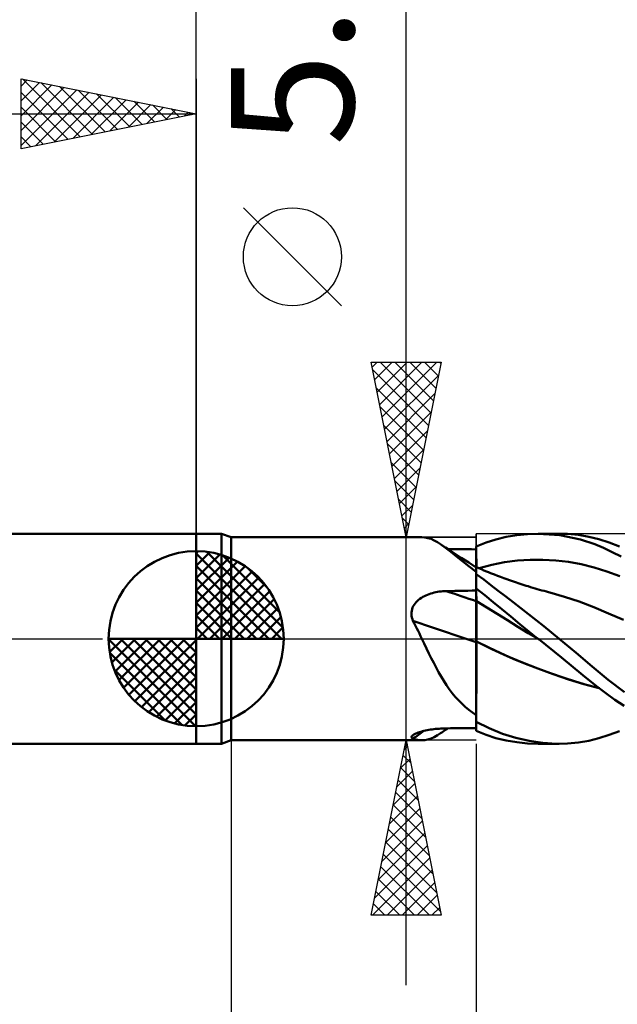
# Model space of a CAD drawing. Units: millimetres. Extents: x -75 to 69, y -61 to 61.
# Drawn here: x -5 to 12, y -10 to 18 of the extents above; entities that cross this region are included whole.
import ezdxf
from ezdxf.enums import TextEntityAlignment as Align

# ---------------------------------------------------------------- set-up
doc = ezdxf.new("R2010")
doc.units = ezdxf.units.MM
doc.header["$LTSCALE"] = 7.15
doc.linetypes.add('LONGDASH_DASH', pattern=[0.85, 0.4, -0.2, 0.05, -0.2])
for name, color, linetype in [('1', 4, 'CONTINUOUS'), ('2', 7, 'CONTINUOUS'), ('4', 2, 'LONGDASH_DASH'), ('CUT', 1, 'CONTINUOUS'), ('NOCUT', 7, 'CONTINUOUS'), ('SK1', 4, 'CONTINUOUS'), ('SK2', 7, 'CONTINUOUS'), ('SK4', 2, 'LONGDASH_DASH')]:
    doc.layers.add(name, color=color, linetype=linetype)
doc.styles.get("Standard").update_dxf_attribs({"font": 'Monospac821 BT'})

msp = doc.modelspace()

# ---------------------------------------------------------------- linework, layer by layer
at = {"layer": '1', "color": 4, "linetype": 'CONTINUOUS', "lineweight": 50}
for p, q in [((0, 3), (0.725, 3)), ((0, -3), (0, 3)), ((1, 2.9), (0.725, 3)), ((0.725, -3), (0.725, 3)), ((1, 2.9), (6.446, 2.9)), ((1, -2.9), (1, 2.9)), ((6.533, 2.894), (6.446, 2.9)), ((6.62, 2.877), (6.533, 2.894)), ((6.708, 2.849), (6.62, 2.877)), ((6.797, 2.81), (6.708, 2.849)), ((8.28, 2.746), (8.561, 2.837)), ((8.561, 2.837), (8.857, 2.909)), ((8.857, 2.909), (9.158, 2.96)), ((9.158, 2.96), (9.461, 2.99)), ((9.461, 2.99), (9.765, 3)), ((9.763, 3), (10.364, 3)), ((10.381, 2.958), (9.765, 3)), ((10.605, 2.993), (10.291, 2.999)), ((10.974, 2.835), (10.381, 2.958)), ((10.915, 2.965), (10.605, 2.993)), ((11.212, 2.914), (10.915, 2.965)), ((11.383, 2.697), (10.974, 2.835)), ((11.498, 2.843), (11.212, 2.914)), ((11.793, 2.75), (11.498, 2.843)), ((6.888, 2.76), (6.797, 2.81)), ((6.981, 2.701), (6.888, 2.76)), ((7.122, 2.6), (6.981, 2.701)), ((7.119, 2.609), (6.981, 2.701)), ((7.256, 2.518), (7.119, 2.609)), ((7.273, 2.482), (7.122, 2.6)), ((7.327, 2.559), (7.192, 2.56)), ((7.461, 2.558), (7.327, 2.559)), ((7.596, 2.556), (7.461, 2.558)), ((7.731, 2.555), (7.596, 2.556)), ((7.865, 2.554), (7.731, 2.555)), ((8, 2.553), (7.865, 2.554)), ((8, 2.636), (8.28, 2.746)), ((8, 2.635), (8, 2.636)), ((8, 2.634), (8, 2.635)), ((8, 2.635), (8, 2.635)), ((8, 2.633), (8, 2.634)), ((8, 2.632), (8, 2.633)), ((8, 2.633), (8, 2.633)), ((8, 2.534), (8, 2.632)), ((8, 2.534), (8, 2.632)), ((8, 2.619), (8, 2.632)), ((8, 2.553), (8, 2.632)), ((8, 2.605), (8, 2.619)), ((8, 2.592), (8, 2.605)), ((8, 2.579), (8, 2.592)), ((8, 2.566), (8, 2.579)), ((8, 2.553), (8, 2.566)), ((8, 2.043), (8, 2.553)), ((8.001, 2.435), (8, 2.534)), ((8.001, 2.435), (8, 2.534)), ((11.634, 2.592), (11.383, 2.697)), ((11.883, 2.477), (11.634, 2.592)), ((12.093, 2.639), (11.793, 2.75)), ((7.394, 2.427), (7.256, 2.518)), ((7.436, 2.35), (7.273, 2.482)), ((7.568, 2.314), (7.394, 2.427)), ((7.611, 2.209), (7.436, 2.35)), ((7.783, 2.174), (7.568, 2.314)), ((8.001, 2.337), (8.001, 2.435)), ((8.001, 2.337), (8.001, 2.435)), ((8.002, 2.239), (8.001, 2.337)), ((8.002, 2.239), (8.001, 2.337)), ((9.174, 2.231), (9.539, 2.255)), ((9.539, 2.255), (9.904, 2.257)), ((10.269, 2.237), (9.904, 2.257)), ((12.136, 2.351), (11.883, 2.477)), ((7.798, 2.062), (7.611, 2.209)), ((8, 2.036), (7.783, 2.174)), ((8, 1.91), (7.798, 2.062)), ((8.001, 2.043), (8, 2.043)), ((8, -2.636), (8, 2.043)), ((8, 1.941), (8.001, 1.977)), ((8, 1.941), (8.001, 1.977)), ((8.001, 2.043), (8.001, 2.043)), ((8.002, 2.042), (8.001, 2.043)), ((8.001, 2.043), (8.001, 2.043)), ((8.001, 2.043), (8.001, 2.043)), ((8.001, 2.038), (8.002, 2.042)), ((8.001, 2.038), (8.002, 2.042)), ((8.001, 2.026), (8.001, 2.038)), ((8.001, 2.026), (8.001, 2.038)), ((8.001, 2.006), (8.001, 2.026)), ((8.001, 2.006), (8.001, 2.026)), ((8.001, 1.977), (8.001, 2.006)), ((8.001, 1.977), (8.001, 2.006)), ((8.002, 2.14), (8.002, 2.239)), ((8.002, 2.14), (8.002, 2.239)), ((8.002, 2.042), (8.002, 2.14)), ((8.002, 2.042), (8.002, 2.14)), ((8.002, 2.042), (8.002, 2.042)), ((8.074, 2.013), (8.002, 2.042)), ((8.146, 1.983), (8.074, 2.013)), ((8.079, 2.011), (8.444, 2.11)), ((8.219, 1.952), (8.146, 1.983)), ((8.444, 2.11), (8.809, 2.183)), ((8.809, 2.183), (9.174, 2.231)), ((10.634, 2.194), (10.269, 2.237)), ((10.999, 2.127), (10.634, 2.194)), ((11.364, 2.034), (10.999, 2.127)), ((11.729, 1.916), (11.364, 2.034)), ((8, 1.896), (8, 1.941)), ((8, 1.896), (8, 1.941)), ((8, 1.844), (8, 1.896)), ((8, 1.844), (8, 1.896)), ((8.211, 1.688), (8, 1.84)), ((8.418, 1.532), (8.211, 1.688)), ((8.291, 1.922), (8.219, 1.952)), ((8.347, 1.899), (8.291, 1.922)), ((8.404, 1.876), (8.347, 1.899)), ((8.46, 1.854), (8.404, 1.876)), ((8.516, 1.832), (8.46, 1.854)), ((8.605, 1.797), (8.516, 1.832)), ((8.693, 1.764), (8.605, 1.797)), ((8.782, 1.731), (8.693, 1.764)), ((8.87, 1.699), (8.782, 1.731)), ((8.951, 1.67), (8.87, 1.699)), ((12.094, 1.783), (11.729, 1.916)), ((8.24, 1.241), (8, 1.432)), ((8, 1.378), (8, 1.429)), ((8, 1.378), (8, 1.429)), ((8.628, 1.371), (8.418, 1.532)), ((9.032, 1.642), (8.951, 1.67)), ((9.088, 1.623), (9.032, 1.642)), ((9.144, 1.604), (9.088, 1.623)), ((9.199, 1.585), (9.144, 1.604)), ((9.255, 1.567), (9.199, 1.585)), ((9.311, 1.549), (9.255, 1.567)), ((9.366, 1.531), (9.311, 1.549)), ((9.422, 1.514), (9.366, 1.531)), ((9.478, 1.497), (9.422, 1.514)), ((9.548, 1.475), (9.478, 1.497)), ((9.613, 1.456), (9.548, 1.475)), ((9.677, 1.437), (9.613, 1.456)), ((9.742, 1.418), (9.677, 1.437)), ((9.806, 1.4), (9.742, 1.418)), ((6.353, 1.112), (6.391, 1.142)), ((6.391, 1.142), (6.432, 1.169)), ((6.432, 1.169), (6.473, 1.194)), ((6.473, 1.194), (6.517, 1.217)), ((6.517, 1.217), (6.561, 1.238)), ((6.561, 1.238), (6.606, 1.258)), ((6.606, 1.258), (6.653, 1.275)), ((6.653, 1.275), (6.7, 1.291)), ((6.7, 1.291), (6.747, 1.305)), ((6.747, 1.305), (6.796, 1.317)), ((6.796, 1.317), (6.844, 1.328)), ((6.844, 1.328), (6.893, 1.337)), ((6.893, 1.337), (6.943, 1.345)), ((6.943, 1.345), (6.993, 1.351)), ((6.993, 1.351), (7.043, 1.356)), ((7.043, 1.356), (7.093, 1.359)), ((7.093, 1.359), (7.143, 1.361)), ((7.143, 1.361), (7.265, 1.363)), ((7.265, 1.363), (7.388, 1.365)), ((7.388, 1.365), (7.51, 1.368)), ((7.51, 1.368), (7.633, 1.37)), ((7.633, 1.37), (7.755, 1.372)), ((7.755, 1.372), (7.878, 1.374)), ((7.878, 1.374), (8, 1.376)), ((8.001, 1.327), (8, 1.378)), ((8.001, 1.327), (8, 1.378)), ((8.001, 1.276), (8.001, 1.327)), ((8.001, 1.276), (8.001, 1.327)), ((8.001, 1.225), (8.001, 1.276)), ((8.001, 1.225), (8.001, 1.276)), ((8.002, 1.175), (8.001, 1.225)), ((8.002, 1.175), (8.001, 1.225)), ((8.002, 1.124), (8.002, 1.175)), ((8.002, 1.124), (8.002, 1.175)), ((8.478, 1.045), (8.24, 1.241)), ((8.84, 1.207), (8.628, 1.371)), ((9.055, 1.041), (8.84, 1.207)), ((9.871, 1.382), (9.806, 1.4)), ((9.935, 1.364), (9.871, 1.382)), ((10, 1.346), (9.935, 1.364)), ((10.064, 1.329), (10, 1.346)), ((10.097, 1.321), (10.064, 1.329)), ((10.518, 1.201), (10.097, 1.321)), ((10.938, 1.06), (10.518, 1.201)), ((6.165, 0.843), (6.181, 0.888)), ((6.181, 0.888), (6.201, 0.931)), ((6.201, 0.931), (6.224, 0.972)), ((6.224, 0.972), (6.252, 1.01)), ((6.252, 1.01), (6.283, 1.047)), ((6.283, 1.047), (6.317, 1.081)), ((6.317, 1.081), (6.353, 1.112)), ((8.001, 1.074), (8, 1.074)), ((8.001, 1.073), (8.001, 1.074)), ((8.002, 1.073), (8.001, 1.073)), ((8.002, 1.073), (8.002, 1.124)), ((8.002, 1.073), (8.002, 1.124)), ((8.003, 1.039), (8.002, 1.073)), ((8.003, 1.039), (8.002, 1.073)), ((8.299, 0.893), (8.002, 1.073)), ((8.002, 1.073), (8.002, 1.073)), ((8.003, 1.001), (8.003, 1.039)), ((8.003, 1.001), (8.003, 1.039)), ((8.003, 0.959), (8.003, 1.001)), ((8.003, 0.959), (8.003, 1.001)), ((8.003, 0.914), (8.003, 0.959)), ((8.003, 0.914), (8.003, 0.959)), ((8.004, 0.864), (8.003, 0.914)), ((8.004, 0.864), (8.003, 0.914)), ((8.004, 0.812), (8.004, 0.864)), ((8.004, 0.812), (8.004, 0.864)), ((8.595, 0.709), (8.299, 0.893)), ((8.727, 0.84), (8.478, 1.045)), ((9.27, 0.872), (9.055, 1.041)), ((9.487, 0.702), (9.27, 0.872)), ((11.358, 0.897), (10.938, 1.06)), ((11.779, 0.72), (11.358, 0.897)), ((6.148, 0.702), (6.149, 0.75)), ((6.152, 0.655), (6.148, 0.702)), ((6.149, 0.75), (6.155, 0.797)), ((6.161, 0.607), (6.152, 0.655)), ((6.155, 0.797), (6.165, 0.843)), ((6.174, 0.561), (6.161, 0.607)), ((8.004, 0.757), (8.004, 0.812)), ((8.004, 0.757), (8.004, 0.812)), ((8.004, 0.7), (8.004, 0.757)), ((8.004, 0.7), (8.004, 0.757)), ((8.004, 0.64), (8.004, 0.7)), ((8.004, 0.64), (8.004, 0.7)), ((8.004, 0.578), (8.004, 0.64)), ((8.004, 0.578), (8.004, 0.64)), ((8.005, 0.515), (8.004, 0.578)), ((8.005, 0.515), (8.004, 0.578)), ((8.892, 0.526), (8.595, 0.709)), ((8.983, 0.63), (8.727, 0.84)), ((9.241, 0.42), (8.983, 0.63)), ((9.705, 0.53), (9.487, 0.702)), ((12.199, 0.541), (11.779, 0.72)), ((6.19, 0.515), (6.174, 0.561)), ((6.228, 0.442), (6.19, 0.515)), ((6.265, 0.369), (6.228, 0.442)), ((6.301, 0.296), (6.265, 0.369)), ((6.338, 0.222), (6.301, 0.296)), ((8.005, 0.451), (8.005, 0.515)), ((8.005, 0.451), (8.005, 0.515)), ((8.005, 0.386), (8.005, 0.451)), ((8.005, 0.386), (8.005, 0.451)), ((8.005, 0.32), (8.005, 0.386)), ((8.005, 0.32), (8.005, 0.386)), ((8.005, 0.255), (8.005, 0.32)), ((8.005, 0.255), (8.005, 0.32)), ((9.189, 0.344), (8.892, 0.526)), ((9.485, 0.163), (9.189, 0.344)), ((9.501, 0.21), (9.241, 0.42)), ((9.924, 0.355), (9.705, 0.53)), ((10.144, 0.178), (9.924, 0.355)), ((6.374, 0.148), (6.338, 0.222)), ((6.41, 0.074), (6.374, 0.148)), ((6.446, 0), (6.41, 0.074)), ((6.513, -0.14), (6.446, 0)), ((8.005, 0.189), (8.005, 0.255)), ((8.005, 0.189), (8.005, 0.255)), ((8.005, 0.125), (8.005, 0.189)), ((8.005, 0.125), (8.005, 0.189)), ((8.005, 0.062), (8.005, 0.125)), ((8.005, 0.062), (8.005, 0.125)), ((8.005, 0), (8.005, 0.062)), ((8.005, 0), (8.005, 0.062)), ((8.005, -0.012), (8.005, 0)), ((8.005, -0.012), (8.005, 0)), ((9.782, -0.017), (9.485, 0.163)), ((9.76, 0), (9.501, 0.21)), ((10.363, 0), (10.144, 0.178)), ((6.58, -0.28), (6.513, -0.14)), ((6.647, -0.418), (6.58, -0.28)), ((8.001, -0.082), (8, -0.081)), ((8.001, -0.082), (8, -0.082)), ((8.002, -0.082), (8.001, -0.082)), ((8.002, -0.082), (8.001, -0.082)), ((8.002, -0.083), (8.002, -0.082)), ((8.003, -0.083), (8.002, -0.082)), ((8.003, -0.083), (8.002, -0.083)), ((8.004, -0.083), (8.003, -0.083)), ((8.004, -0.083), (8.003, -0.083)), ((8.005, -0.084), (8.004, -0.083)), ((8.005, -0.084), (8.004, -0.083)), ((8.004, -0.19), (8.005, -0.084)), ((8.004, -0.19), (8.005, -0.084)), ((8.004, -0.3), (8.004, -0.19)), ((8.004, -0.3), (8.004, -0.19)), ((8.005, -0.024), (8.005, -0.012)), ((8.005, -0.024), (8.005, -0.012)), ((8.005, -0.036), (8.005, -0.024)), ((8.005, -0.036), (8.005, -0.024)), ((8.005, -0.048), (8.005, -0.036)), ((8.005, -0.048), (8.005, -0.036)), ((8.005, -0.06), (8.005, -0.048)), ((8.005, -0.06), (8.005, -0.048)), ((8.005, -0.072), (8.005, -0.06)), ((8.005, -0.072), (8.005, -0.06)), ((8.005, -0.084), (8.005, -0.072)), ((8.005, -0.084), (8.005, -0.072)), ((8.354, -0.253), (8.005, -0.084)), ((8.443, -0.296), (8.005, -0.084)), ((8.005, -0.084), (8.005, -0.084)), ((8.005, -0.084), (8.005, -0.084)), ((8.005, -0.084), (8.005, -0.084)), ((8.005, -0.084), (8.005, -0.084)), ((8.005, -0.084), (8.005, -0.084)), ((8.005, -0.084), (8.005, -0.084)), ((8.005, -0.084), (8.005, -0.084)), ((8.005, -0.084), (8.005, -0.084)), ((8.005, -0.084), (8.005, -0.084)), ((8.005, -0.084), (8.005, -0.084)), ((8.702, -0.416), (8.354, -0.253)), ((9.767, -0.006), (9.76, 0)), ((9.771, -0.009), (9.767, -0.006)), ((9.775, -0.011), (9.771, -0.009)), ((9.778, -0.014), (9.775, -0.011)), ((9.782, -0.017), (9.778, -0.014)), ((10.431, -0.541), (9.782, -0.017)), ((10.849, -0.403), (10.363, 0)), ((6.715, -0.555), (6.647, -0.418)), ((6.783, -0.691), (6.715, -0.555)), ((8.003, -0.527), (8.004, -0.412)), ((8.003, -0.527), (8.004, -0.412)), ((8.003, -0.645), (8.003, -0.527)), ((8.003, -0.645), (8.003, -0.527)), ((8.004, -0.412), (8.004, -0.3)), ((8.004, -0.412), (8.004, -0.3)), ((8.882, -0.497), (8.443, -0.296)), ((9.053, -0.571), (8.702, -0.416)), ((9.32, -0.683), (8.882, -0.497)), ((11.043, -1.038), (10.431, -0.541)), ((11.309, -0.798), (10.849, -0.403)), ((6.853, -0.825), (6.783, -0.691)), ((6.924, -0.956), (6.853, -0.825)), ((8.003, -0.765), (8.003, -0.645)), ((8.003, -0.765), (8.003, -0.645)), ((8.003, -0.886), (8.003, -0.765)), ((8.003, -0.887), (8.003, -0.765)), ((9.406, -0.717), (9.053, -0.571)), ((9.759, -0.855), (9.32, -0.683)), ((9.76, -0.854), (9.406, -0.717)), ((11.761, -1.174), (11.309, -0.798)), ((6.997, -1.083), (6.924, -0.956)), ((7.072, -1.206), (6.997, -1.083)), ((8.002, -1.01), (8.003, -0.886)), ((8.002, -1.01), (8.003, -0.887)), ((8.002, -1.134), (8.002, -1.01)), ((8.002, -1.134), (8.002, -1.01)), ((10.197, -1.015), (9.759, -0.855)), ((10.119, -0.985), (9.76, -0.854)), ((10.477, -1.107), (10.119, -0.985)), ((10.636, -1.163), (10.197, -1.015)), ((10.833, -1.221), (10.477, -1.107)), ((11.434, -1.356), (11.043, -1.038)), ((7.149, -1.326), (7.072, -1.206)), ((7.23, -1.441), (7.149, -1.326)), ((8.002, -1.259), (8.002, -1.134)), ((8.002, -1.259), (8.002, -1.134)), ((8.002, -1.384), (8.002, -1.259)), ((8.002, -1.384), (8.002, -1.259)), ((8.002, -1.509), (8.002, -1.384)), ((8.002, -1.509), (8.002, -1.384)), ((11.075, -1.298), (10.636, -1.163)), ((11.178, -1.324), (10.833, -1.221)), ((11.514, -1.416), (11.075, -1.298)), ((11.51, -1.413), (11.178, -1.324)), ((11.695, -1.556), (11.434, -1.356)), ((12.228, -1.525), (11.761, -1.174)), ((7.313, -1.552), (7.23, -1.441)), ((7.401, -1.659), (7.313, -1.552)), ((7.492, -1.76), (7.401, -1.659)), ((8.001, -1.634), (8.002, -1.509)), ((8.001, -1.635), (8.002, -1.509)), ((8.001, -1.759), (8.001, -1.634)), ((8.001, -1.759), (8.001, -1.635)), ((11.959, -1.745), (11.695, -1.556)), ((7.586, -1.855), (7.492, -1.76)), ((7.683, -1.945), (7.586, -1.855)), ((7.784, -2.029), (7.683, -1.945)), ((8.001, -1.883), (8.001, -1.759)), ((8.001, -1.883), (8.001, -1.759)), ((8.001, -2.005), (8.001, -1.883)), ((8.001, -2.005), (8.001, -1.883)), ((12.226, -1.921), (11.959, -1.745)), ((7.89, -2.108), (7.784, -2.029)), ((8, -2.182), (7.89, -2.108)), ((8, -2.125), (8.001, -2.005)), ((8, -2.125), (8.001, -2.005)), ((8, -2.244), (8, -2.125)), ((8, -2.244), (8, -2.125)), ((8, -2.36), (8, -2.244)), ((8, -2.36), (8, -2.244)), ((8.371, -2.558), (8, -2.37)), ((6.149, -2.803), (6.156, -2.787)), ((6.149, -2.818), (6.149, -2.803)), ((6.156, -2.787), (6.17, -2.77)), ((6.17, -2.77), (6.191, -2.753)), ((6.191, -2.753), (6.214, -2.738)), ((6.214, -2.738), (6.24, -2.724)), ((6.24, -2.724), (6.27, -2.71)), ((6.27, -2.71), (6.304, -2.696)), ((6.304, -2.696), (6.34, -2.683)), ((6.34, -2.683), (6.378, -2.67)), ((6.378, -2.67), (6.419, -2.657)), ((6.419, -2.657), (6.461, -2.646)), ((6.461, -2.646), (6.505, -2.635)), ((6.505, -2.635), (6.55, -2.625)), ((6.55, -2.625), (6.596, -2.615)), ((6.596, -2.615), (6.643, -2.606)), ((6.643, -2.606), (6.691, -2.598)), ((6.691, -2.598), (6.74, -2.591)), ((6.708, -2.849), (6.797, -2.81)), ((6.74, -2.591), (6.789, -2.584)), ((6.789, -2.584), (6.838, -2.579)), ((6.797, -2.81), (6.888, -2.76)), ((6.838, -2.579), (6.888, -2.574)), ((6.888, -2.574), (6.939, -2.57)), ((6.888, -2.76), (6.981, -2.701)), ((6.939, -2.57), (6.99, -2.566)), ((6.981, -2.701), (7.016, -2.677)), ((6.99, -2.566), (7.041, -2.564)), ((7.016, -2.677), (7.051, -2.654)), ((7.041, -2.564), (7.092, -2.562)), ((7.051, -2.654), (7.087, -2.631)), ((7.087, -2.631), (7.122, -2.607)), ((7.092, -2.562), (7.143, -2.561)), ((7.122, -2.607), (7.157, -2.584)), ((7.143, -2.561), (7.265, -2.56)), ((7.157, -2.584), (7.192, -2.56)), ((7.265, -2.56), (7.388, -2.558)), ((7.388, -2.558), (7.51, -2.557)), ((7.51, -2.557), (7.633, -2.556)), ((7.633, -2.556), (7.755, -2.555)), ((7.755, -2.555), (7.878, -2.554)), ((7.878, -2.554), (8, -2.553)), ((8.28, -2.746), (8, -2.636)), ((8.561, -2.837), (8.28, -2.746)), ((8.746, -2.713), (8.371, -2.558)), ((9.127, -2.834), (8.746, -2.713)), ((11.498, -2.843), (11.793, -2.75)), ((11.793, -2.75), (12.093, -2.639)), ((0, -3), (0.725, -3)), ((0.725, -3), (1, -2.9)), ((1, -2.9), (6.446, -2.9)), ((6.157, -2.831), (6.149, -2.818)), ((6.17, -2.843), (6.157, -2.831)), ((6.19, -2.854), (6.17, -2.843)), ((6.234, -2.868), (6.19, -2.854)), ((6.277, -2.879), (6.234, -2.868)), ((6.32, -2.888), (6.277, -2.879)), ((6.362, -2.895), (6.32, -2.888)), ((6.405, -2.899), (6.362, -2.895)), ((6.446, -2.9), (6.405, -2.899)), ((6.446, -2.9), (6.533, -2.894)), ((6.533, -2.894), (6.62, -2.877)), ((6.62, -2.877), (6.708, -2.849)), ((8.857, -2.909), (8.561, -2.837)), ((9.158, -2.96), (8.857, -2.909)), ((9.511, -2.921), (9.127, -2.834)), ((9.461, -2.99), (9.158, -2.96)), ((9.765, -3), (9.461, -2.99)), ((9.9, -2.976), (9.511, -2.921)), ((10.364, -3), (9.763, -3)), ((10.291, -2.999), (9.9, -2.976)), ((10.291, -2.999), (10.605, -2.993)), ((10.605, -2.993), (10.915, -2.965)), ((10.915, -2.965), (11.212, -2.914)), ((11.212, -2.914), (11.498, -2.843))]:
    msp.add_line(p, q, dxfattribs=at)
for centre, major_axis, ratio, start_param, end_param in [((34.987, -1.607), (-48.843, 13.035), 0.101918, 0.991661, 1.01285), ((34.708, -2.652), (-49.071, 13.096), 0.101918, 0.978109, 1.022712), ((34.708, -44.761), (-18.753, 47.199), 0.961153, 0.220073, 0.22789)]:
    msp.add_ellipse(centre, major_axis=major_axis, ratio=ratio, start_param=start_param, end_param=end_param, dxfattribs=at)
at = {"layer": '2', "color": 7, "linetype": 'CONTINUOUS', "lineweight": 25}
for p, q in [((0, 3), (0, 26.425)), ((6, -9.9), (6, 22.325)), ((4.15, 9.512), (1.35, 12.312)), ((6, 2.9), (5, 7.9)), ((5, 7.9), (7, 7.9)), ((5.029, 7.755), (5.174, 7.9)), ((5.1, 7.402), (5.598, 7.9)), ((5.17, 7.048), (6.022, 7.9)), ((5.241, 6.695), (6.447, 7.9)), ((5.252, 7.9), (6.709, 6.443)), ((5.312, 6.341), (6.871, 7.9)), ((5.677, 7.9), (6.779, 6.797)), ((7, 7.9), (6, 2.9)), ((6.101, 7.9), (6.85, 7.151)), ((6.525, 7.9), (6.921, 7.504)), ((6.949, 7.9), (6.992, 7.858)), ((5.043, 7.685), (6.638, 6.09)), ((5.383, 5.987), (6.926, 7.531)), ((5.149, 7.155), (6.567, 5.736)), ((5.453, 5.634), (6.82, 7.001)), ((5.255, 6.624), (6.497, 5.383)), ((5.524, 5.28), (6.714, 6.47)), ((5.361, 6.094), (6.426, 5.029)), ((5.595, 4.927), (6.608, 5.94)), ((5.467, 5.564), (6.355, 4.676)), ((5.665, 4.573), (6.502, 5.41)), ((5.573, 5.033), (6.284, 4.322)), ((5.736, 4.22), (6.396, 4.879)), ((5.679, 4.503), (6.214, 3.969)), ((5.807, 3.866), (6.29, 4.349)), ((5.785, 3.973), (6.143, 3.615)), ((5.877, 3.513), (6.184, 3.819)), ((5.892, 3.442), (6.072, 3.261)), ((5.948, 3.159), (6.078, 3.288)), ((5, 2.9), (8, 2.9)), ((5.998, 2.912), (6.002, 2.908)), ((1, -2.9), (1, -46)), ((8, -2.9), (5, -2.9)), ((5, -7.9), (6, -2.9)), ((5.946, -3.169), (6.036, -3.08)), ((5.984, -2.979), (6.024, -3.019)), ((6, -2.9), (7, -7.9)), ((8, -3), (8, -36)), ((5.913, -3.333), (6.13, -3.549)), ((5.84, -3.7), (6.107, -3.433)), ((5.734, -4.23), (6.177, -3.787)), ((5.843, -3.686), (6.236, -4.079)), ((5.628, -4.76), (6.248, -4.14)), ((5.772, -4.04), (6.342, -4.61)), ((5.522, -5.291), (6.319, -4.494)), ((5.701, -4.393), (6.448, -5.14)), ((5.631, -4.747), (6.554, -5.67)), ((5.416, -5.821), (6.389, -4.847)), ((5.31, -6.351), (6.46, -5.201)), ((5.56, -5.1), (6.66, -6.201)), ((5.204, -6.882), (6.531, -5.554)), ((5.489, -5.454), (6.766, -6.731)), ((5.418, -5.808), (6.872, -7.261)), ((5.098, -7.412), (6.602, -5.908)), ((5.348, -6.161), (6.978, -7.792)), ((5.034, -7.9), (6.672, -6.262)), ((5.277, -6.515), (6.662, -7.9)), ((5.458, -7.9), (6.743, -6.615)), ((5.206, -6.868), (6.238, -7.9)), ((5.882, -7.9), (6.814, -6.969)), ((5.136, -7.222), (5.814, -7.9)), ((5.065, -7.575), (5.39, -7.9)), ((6.307, -7.9), (6.884, -7.322)), ((6.731, -7.9), (6.955, -7.676)), ((7, -7.9), (5, -7.9))]:
    msp.add_line(p, q, dxfattribs=at)
msp.add_circle((2.75, 10.912), 1.4, dxfattribs=at)
at = {"layer": '4', "color": 2, "linetype": 'LONGDASH_DASH', "lineweight": 25}
msp.add_line((0, 0), (21, 0), dxfattribs=at)
at = {"layer": 'CUT', "color": 1, "linetype": 'CONTINUOUS', "lineweight": 25}
for p, q in [((20.8, 3), (8, 3)), ((8, 3), (8, 2.995)), ((8, 2.995), (8.01, 0)), ((8.01, 0), (21, 0))]:
    msp.add_line(p, q, dxfattribs=at)
at = {"layer": 'NOCUT', "color": 7, "linetype": 'CONTINUOUS', "lineweight": 25}
for p, q in [((0.725, 3), (0, 3)), ((0, 3), (0, 0)), ((1, 2.9), (0.725, 3)), ((8, 2.9), (1, 2.9)), ((8.01, 0), (8, 2.995)), ((8, 2.995), (8, 2.9)), ((0, 0), (8.01, 0))]:
    msp.add_line(p, q, dxfattribs=at)
at = {"layer": 'SK1', "color": 4, "linetype": 'CONTINUOUS', "lineweight": 50}
for p, q in [((0, 3), (-35.6, 3)), ((0, 0), (0, 2.5)), ((0, 2.435), (0.063, 2.498)), ((0, 2.081), (0.387, 2.469)), ((0, 2.435), (2.435, 0)), ((0, 1.728), (0.677, 2.405)), ((0, 1.374), (0.941, 2.315)), ((0.308, 2.481), (2.481, 0.308)), ((0.761, 2.381), (2.381, 0.761)), ((0, 1.021), (1.182, 2.202)), ((0, 2.081), (2.081, 0)), ((0, 0.667), (1.401, 2.069)), ((1.486, 2.01), (2.01, 1.486)), ((0, 0.314), (1.604, 1.917)), ((0, 1.728), (1.728, 0)), ((0.04, 0), (1.787, 1.747)), ((0.393, 0), (1.953, 1.559)), ((0, 1.374), (1.374, 0)), ((0.747, 0), (2.101, 1.354)), ((1.101, 0), (2.229, 1.129)), ((0, 1.021), (1.021, 0)), ((1.454, 0), (2.338, 0.884)), ((0, 0.667), (0.667, 0)), ((1.808, 0), (2.423, 0.615)), ((0, 0.314), (0.314, 0)), ((2.161, 0), (2.479, 0.318)), ((0, 0), (-2.5, 0)), ((-2.498, -0.063), (-2.435, 0)), ((-2.469, -0.387), (-2.081, 0)), ((-2.405, -0.677), (-1.728, 0)), ((-2.315, -0.941), (-1.374, 0)), ((-2.202, -1.182), (-1.021, 0)), ((-2.161, 0), (0, -2.161)), ((-2.069, -1.401), (-0.667, 0)), ((-1.917, -1.604), (-0.314, 0)), ((-1.808, 0), (0, -1.808)), ((-1.454, 0), (0, -1.454)), ((-1.101, 0), (0, -1.101)), ((-0.747, 0), (0, -0.747)), ((-0.393, 0), (0, -0.393)), ((-0.04, 0), (0, -0.04)), ((0, 0), (2.5, 0)), ((0, -2.5), (0, 0)), ((-2.5, -0.015), (-0.015, -2.5)), ((-1.747, -1.787), (0, -0.04)), ((-2.466, -0.402), (-0.402, -2.466)), ((-1.559, -1.953), (0, -0.393)), ((-1.354, -2.101), (0, -0.747)), ((-2.337, -0.884), (-0.884, -2.337)), ((-1.129, -2.229), (0, -1.101)), ((-0.884, -2.338), (0, -1.454)), ((-0.615, -2.423), (0, -1.808)), ((-0.318, -2.479), (0, -2.161)), ((-35.6, -3), (0, -3))]:
    msp.add_line(p, q, dxfattribs=at)
for start, end in [(90, 180), (0, 90), (180, 270), (270, 0)]:
    msp.add_arc((0, 0), 2.5, start, end, dxfattribs=at)
at = {"layer": 'SK2', "color": 7, "linetype": 'CONTINUOUS', "lineweight": 25}
for p, q in [((-5, 14), (-5, 16)), ((-5, 16), (0, 15)), ((-5, 15.789), (-4.824, 15.965)), ((-5, 15.365), (-4.471, 15.894)), ((-5, 14.94), (-4.117, 15.823)), ((-5, 14.516), (-3.763, 15.753)), ((-4.961, 15.992), (-3.308, 14.338)), ((-4.431, 15.886), (-2.954, 14.409)), ((-3.901, 15.78), (-2.601, 14.48)), ((0, 16), (0, 3)), ((-5, 14.092), (-3.41, 15.682)), ((-5, 15.607), (-3.661, 14.268)), ((-4.585, 14.083), (-3.056, 15.611)), ((-4.054, 14.189), (-2.703, 15.541)), ((-3.37, 15.674), (-2.247, 14.551)), ((-2.84, 15.568), (-1.893, 14.621)), ((-3.524, 14.295), (-2.349, 15.47)), ((-2.994, 14.401), (-1.996, 15.399)), ((-2.463, 14.507), (-1.642, 15.328)), ((-2.31, 15.462), (-1.54, 14.692)), ((-1.933, 14.613), (-1.289, 15.258)), ((-1.779, 15.356), (-1.186, 14.763)), ((-1.249, 15.25), (-0.833, 14.833)), ((-36, 15), (0, 15)), ((-5, 15.182), (-4.015, 14.197)), ((0, 15), (-5, 14)), ((-1.403, 14.719), (-0.935, 15.187)), ((-0.872, 14.826), (-0.581, 15.116)), ((-0.719, 15.144), (-0.479, 14.904)), ((-0.342, 14.932), (-0.228, 15.046)), ((-0.188, 15.038), (-0.126, 14.975)), ((-5, 14.758), (-4.368, 14.126)), ((-5, 14.334), (-4.722, 14.056))]:
    msp.add_line(p, q, dxfattribs=at)
at = {"layer": 'SK4', "color": 2, "linetype": 'LONGDASH_DASH', "lineweight": 25}
msp.add_line((-42, 0), (27, 0), dxfattribs=at)

# ---------------------------------------------------------------- texts
at = {"layer": '2', "color": 7, "linetype": 'CONTINUOUS', "lineweight": 25}
msp.add_text('5.8', height=3.5, rotation=90, dxfattribs=at).set_placement((4.5, 17.387), align=Align.CENTER)

doc.saveas('drawing.dxf')
